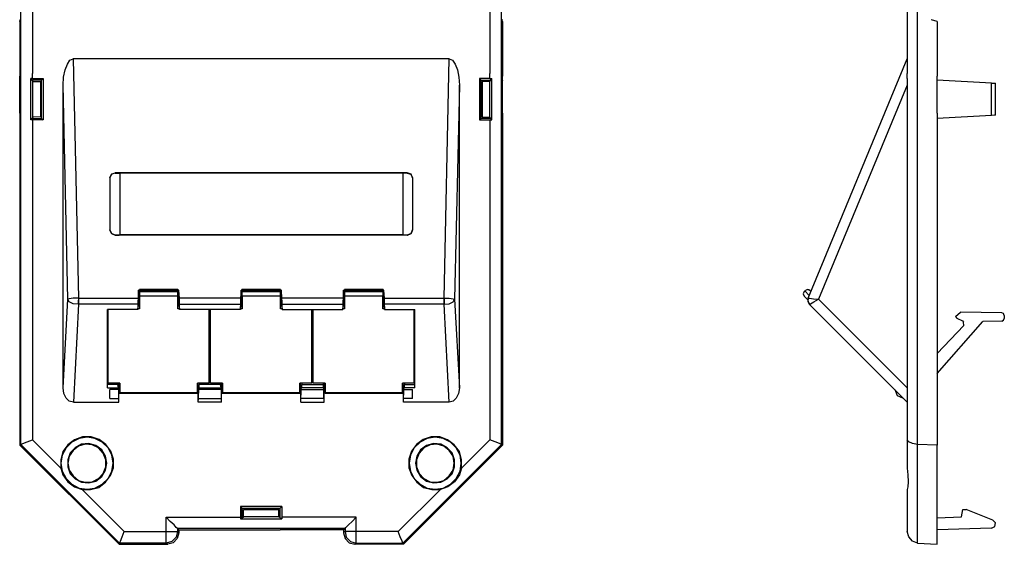
# Model space of a CAD drawing. Extents: x 1.52 to 7.62, y -2.44 to 4.06.
# Drawn here: x 1.52 to 7.62, y -2.44 to 0.81 of the extents above; entities that cross this region are included whole.
import ezdxf

# ---------------------------------------------------------------- set-up
doc = ezdxf.new("R2010")
doc.units = 0
doc.layers.add('7', color=7, linetype='CONTINUOUS')

msp = doc.modelspace()

# ---------------------------------------------------------------- linework, layer by layer
at = {"layer": '7'}
for p, q in [((1.5325, -1.8238), (1.5325, 3.436)), ((4.5089, -1.8238), (4.5089, 3.436)), ((7.0876, -1.8238), (7.0876, 3.436)), ((1.6033, 1.003), (1.6033, 0.6112)), ((4.438, 1.003), (4.438, 0.6112)), ((7.0226, 1.003), (7.0226, 0.6112)), ((1.5246, 0.7963), (1.5266, 0.8061)), ((1.5246, 0.7963), (1.5246, 0.5856)), ((1.5266, 0.8081), (1.5266, 0.8061)), ((4.5148, 0.8081), (4.5148, 0.8061)), ((4.5167, 0.7963), (4.5148, 0.8061)), ((4.5167, 0.7963), (4.5167, 0.5856)), ((7.1742, 0.8081), (7.1742, 0.8061)), ((7.2096, 0.7963), (7.1742, 0.8061)), ((7.2096, 0.7963), (7.2096, 0.5856)), ((1.6033, 0.6112), (1.6033, 0.5128)), ((4.438, 0.6112), (4.438, 0.5128)), ((7.0226, 0.6112), (7.0226, 0.5128)), ((1.5246, 0.5856), (1.5246, 0.5128)), ((1.8199, 0.5325), (1.8356, 0.5561)), ((1.8356, 0.5561), (1.8553, 0.564)), ((4.186, 0.564), (1.8553, 0.564)), ((1.8553, 0.564), (1.8888, -0.9183)), ((4.1545, -0.9183), (4.186, 0.564)), ((4.186, 0.564), (4.2057, 0.5561)), ((4.2057, 0.5561), (4.2234, 0.5325)), ((4.5167, 0.5856), (4.5167, 0.5128)), ((6.4104, -0.9183), (7.0226, 0.564)), ((7.2096, 0.5856), (7.2096, 0.5128)), ((1.5246, 0.5128), (1.5246, 0.4577)), ((1.6033, 0.5128), (1.6033, 0.4734)), ((1.7963, 0.4518), (1.8061, 0.497)), ((1.8061, 0.497), (1.8199, 0.5325)), ((4.2234, 0.5325), (4.2372, 0.497)), ((4.2372, 0.497), (4.2451, 0.4518)), ((4.438, 0.5128), (4.438, 0.4734)), ((4.5167, 0.5128), (4.5167, 0.4577)), ((7.0226, 0.5128), (7.0226, 0.4734)), ((7.2096, 0.5128), (7.2096, 0.4577)), ((1.5246, 0.4498), (1.5246, 0.4577)), ((1.5246, 0.4321), (1.5246, 0.4498)), ((1.5246, 0.4321), (1.5246, 0.4301)), ((1.5246, 0.2274), (1.5246, 0.4301)), ((1.6033, 0.4419), (1.5935, 0.4419)), ((1.5994, 0.4321), (1.5935, 0.4419)), ((1.5935, 0.186), (1.5935, 0.4419)), ((1.5994, 0.4321), (1.6053, 0.4242)), ((1.6604, 0.4321), (1.5994, 0.4321)), ((1.6033, 0.4656), (1.6033, 0.4734)), ((1.6033, 0.4478), (1.6033, 0.4656)), ((1.6033, 0.4419), (1.6033, 0.4478)), ((1.6033, 0.4419), (1.6703, 0.4419)), ((1.6604, 0.4321), (1.6703, 0.4419)), ((1.6604, 0.1959), (1.6604, 0.4321)), ((1.6703, 0.4419), (1.6703, 0.186)), ((1.7943, 0.4006), (1.7963, 0.4518)), ((4.2451, 0.4518), (4.249, 0.4006)), ((4.373, 0.4419), (4.373, 0.186)), ((4.438, 0.4419), (4.373, 0.4419)), ((4.3829, 0.4321), (4.373, 0.4419)), ((4.3829, 0.4321), (4.4419, 0.4321)), ((4.3829, 0.1959), (4.3829, 0.4321)), ((4.438, 0.4656), (4.438, 0.4734)), ((4.438, 0.4478), (4.438, 0.4656)), ((4.438, 0.4419), (4.438, 0.4478)), ((4.438, 0.4419), (4.4498, 0.4419)), ((4.4419, 0.4321), (4.438, 0.4242)), ((4.4419, 0.4321), (4.4498, 0.4419)), ((4.4498, 0.186), (4.4498, 0.4419)), ((4.5167, 0.4498), (4.5167, 0.4577)), ((4.5167, 0.4321), (4.5167, 0.4498)), ((4.5167, 0.4321), (4.5167, 0.4301)), ((4.5167, 0.2274), (4.5167, 0.4301)), ((7.0226, 0.4656), (7.0226, 0.4734)), ((7.0226, 0.4478), (7.0226, 0.4656)), ((7.0226, 0.4419), (7.0226, 0.4478)), ((7.0226, 0.4419), (7.0226, 0.186)), ((7.0226, 0.4419), (7.0246, 0.4419)), ((7.0246, 0.186), (7.0246, 0.4419)), ((7.2096, 0.4498), (7.2096, 0.4577)), ((7.2096, 0.4321), (7.2096, 0.4498)), ((7.2096, 0.4321), (7.2096, 0.4301)), ((7.5463, 0.4144), (7.2096, 0.4321)), ((7.2096, 0.2274), (7.2096, 0.4301)), ((1.6053, 0.2037), (1.6053, 0.4242)), ((1.6053, 0.4242), (1.6526, 0.4242)), ((1.6526, 0.4242), (1.6526, 0.2057)), ((1.8219, -0.9242), (1.7943, 0.4006)), ((1.7943, -1.4734), (1.7943, 0.4006)), ((4.249, 0.4006), (4.2195, -0.9242)), ((4.249, -1.4734), (4.249, 0.4006)), ((4.438, 0.4242), (4.3907, 0.4242)), ((4.3907, 0.4242), (4.3907, 0.2057)), ((4.438, 0.2037), (4.438, 0.4242)), ((7.0226, 0.4006), (6.4734, -0.9242)), ((7.5463, 0.2136), (7.5463, 0.4144)), ((7.5463, 0.4144), (7.564, 0.4144)), ((7.564, 0.4144), (7.5699, 0.4144)), ((7.5699, 0.2156), (7.5699, 0.4144)), ((1.5246, 0.2274), (1.5246, 0.2254)), ((1.5246, 0.2254), (1.5246, 0.2175)), ((1.5246, 0.2175), (1.5246, 0.1959)), ((1.5246, 0.1959), (1.5246, 0.1624)), ((1.5994, 0.1959), (1.5935, 0.186)), ((1.6033, 0.186), (1.5935, 0.186)), ((1.6053, 0.2037), (1.5994, 0.1959)), ((1.5994, 0.1959), (1.6604, 0.1959)), ((1.6703, 0.186), (1.6033, 0.186)), ((1.6033, 0.186), (1.6033, 0.1624)), ((1.6526, 0.2057), (1.6053, 0.2037)), ((1.6604, 0.1959), (1.6703, 0.186)), ((4.3829, 0.1959), (4.373, 0.186)), ((4.373, 0.186), (4.438, 0.186)), ((4.4419, 0.1959), (4.3829, 0.1959)), ((4.3907, 0.2057), (4.438, 0.2037)), ((4.438, 0.2037), (4.4419, 0.1959)), ((4.438, 0.186), (4.438, 0.1624)), ((4.438, 0.186), (4.4498, 0.186)), ((4.4419, 0.1959), (4.4498, 0.186)), ((4.5167, 0.2274), (4.5167, 0.2254)), ((4.5167, 0.2254), (4.5167, 0.2175)), ((4.5167, 0.2175), (4.5167, 0.1959)), ((4.5167, 0.1959), (4.5167, 0.1624)), ((7.0226, 0.186), (7.0226, 0.1624)), ((7.0226, 0.186), (7.0246, 0.186)), ((7.2096, 0.2274), (7.2096, 0.2254)), ((7.2096, 0.2254), (7.2096, 0.2175)), ((7.2096, 0.2175), (7.2096, 0.1959)), ((7.5463, 0.2136), (7.2096, 0.1959)), ((7.2096, 0.1959), (7.2096, 0.1624)), ((7.564, 0.2156), (7.5463, 0.2136)), ((7.5699, 0.2156), (7.564, 0.2156)), ((1.5246, 0.1624), (1.5246, 0.0423)), ((1.6033, 0.1624), (1.6033, 0.0187)), ((4.438, 0.1624), (4.438, 0.0187)), ((4.5167, 0.1624), (4.5167, 0.0423)), ((7.0226, 0.1624), (7.0226, 0.0187)), ((7.2096, 0.1624), (7.2096, 0.0423)), ((1.5246, 0.0423), (1.5246, -1.8278)), ((1.6033, 0.0187), (1.6033, -1.7943)), ((4.438, 0.0187), (4.438, -1.7943)), ((4.5167, 0.0423), (4.5167, -1.8278)), ((7.0226, 0.0187), (7.0226, -1.7943)), ((7.2096, 0.0423), (7.2096, -1.8278)), ((2.0935, -0.1506), (2.0837, -0.1722)), ((2.0837, -0.1722), (2.0935, -0.1506)), ((2.0837, -0.1722), (2.0837, -0.4951)), ((2.0837, -0.1722), (2.0837, -0.4951)), ((2.0935, -0.1506), (2.1152, -0.1407)), ((2.1152, -0.1427), (2.0935, -0.1506)), ((3.9262, -0.1407), (2.1152, -0.1407)), ((2.1152, -0.1407), (2.1152, -0.1427)), ((2.1152, -0.1427), (2.1407, -0.1427)), ((2.1447, -0.1427), (2.1407, -0.1427)), ((3.8986, -0.1427), (2.1447, -0.1427)), ((2.1447, -0.1427), (2.1447, -0.5246)), ((3.8986, -0.1427), (3.9006, -0.1427)), ((3.8986, -0.1427), (3.8986, -0.5246)), ((3.9262, -0.1427), (3.9006, -0.1427)), ((3.9262, -0.1407), (3.9262, -0.1427)), ((3.9498, -0.1506), (3.9262, -0.1407)), ((3.9262, -0.1427), (3.9478, -0.1506)), ((3.9478, -0.1506), (3.9577, -0.1722)), ((3.9577, -0.1722), (3.9498, -0.1506)), ((3.9577, -0.1722), (3.9577, -0.4951)), ((3.9577, -0.1722), (3.9577, -0.4951)), ((2.0837, -0.4951), (2.0935, -0.5167)), ((2.0935, -0.5167), (2.0837, -0.4951)), ((2.0935, -0.5167), (2.1152, -0.5266)), ((2.1152, -0.5266), (2.0935, -0.5167)), ((3.9281, -0.5266), (2.1152, -0.5266)), ((2.1152, -0.5266), (2.1407, -0.5266)), ((2.1447, -0.5246), (2.1407, -0.5266)), ((3.8986, -0.5246), (2.1447, -0.5246)), ((3.8986, -0.5246), (3.9006, -0.5266)), ((3.9262, -0.5266), (3.9006, -0.5266)), ((3.9498, -0.5167), (3.9262, -0.5266)), ((3.9262, -0.5266), (3.9281, -0.5266)), ((3.9281, -0.5266), (3.9498, -0.5167)), ((3.9577, -0.4951), (3.9498, -0.5167)), ((3.9498, -0.5167), (3.9577, -0.4951)), ((2.2608, -0.8671), (2.2589, -0.9183)), ((2.2667, -0.8671), (2.2608, -0.8671)), ((2.2608, -0.9045), (2.2608, -0.8671)), ((2.2667, -0.9045), (2.2608, -0.9045)), ((2.2628, -0.9065), (2.2608, -0.9045)), ((2.2608, -0.9419), (2.2628, -0.9065)), ((2.2667, -0.9065), (2.2628, -0.9065)), ((2.5049, -0.8632), (2.2667, -0.8632)), ((2.2667, -0.8652), (2.2667, -0.8632)), ((2.2667, -0.8691), (2.2667, -0.8652)), ((2.5049, -0.8691), (2.2667, -0.8691)), ((2.2667, -0.8691), (2.2667, -0.873)), ((2.2667, -0.873), (2.2667, -0.877)), ((2.5049, -0.873), (2.2667, -0.873)), ((2.2667, -0.873), (2.2667, -0.9656)), ((2.2667, -0.8907), (2.2667, -0.877)), ((2.2667, -0.877), (2.5049, -0.877)), ((2.2667, -0.9045), (2.2667, -0.8907)), ((2.5049, -0.9045), (2.2667, -0.9045)), ((2.2667, -0.9045), (2.2667, -0.9833)), ((2.5049, -0.8632), (2.5049, -0.8652)), ((2.5049, -0.8652), (2.5049, -0.8691)), ((2.5108, -0.8671), (2.5049, -0.8671)), ((2.5049, -0.873), (2.5049, -0.8691)), ((2.5049, -0.877), (2.5049, -0.873)), ((2.5049, -0.9656), (2.5049, -0.873)), ((2.5049, -0.877), (2.5049, -0.8907)), ((2.5049, -0.8907), (2.5049, -0.9045)), ((2.5108, -0.9045), (2.5049, -0.9045)), ((2.5049, -0.9833), (2.5049, -0.9045)), ((2.5089, -0.9065), (2.5049, -0.9065)), ((2.5089, -0.9065), (2.5108, -0.9045)), ((2.5089, -0.9065), (2.5108, -0.9419)), ((2.5148, -0.9183), (2.5108, -0.8671)), ((2.5108, -0.9045), (2.5108, -0.8671)), ((2.8967, -0.8671), (2.8927, -0.9183)), ((2.8967, -0.8671), (2.9006, -0.8671)), ((2.8967, -0.9045), (2.8967, -0.8671)), ((2.8967, -0.9045), (2.9006, -0.9045)), ((2.8986, -0.9065), (2.8967, -0.9045)), ((2.8967, -0.9419), (2.8986, -0.9065)), ((2.9006, -0.9065), (2.8986, -0.9065)), ((3.1407, -0.8632), (2.9006, -0.8632)), ((2.9006, -0.8652), (2.9006, -0.8632)), ((2.9006, -0.8691), (2.9006, -0.8652)), ((3.1407, -0.8691), (2.9006, -0.8691)), ((2.9006, -0.8691), (2.9006, -0.873)), ((2.9006, -0.873), (2.9006, -0.877)), ((3.1407, -0.873), (2.9006, -0.873)), ((2.9006, -0.873), (2.9006, -0.9656)), ((2.9006, -0.877), (3.1407, -0.877)), ((2.9026, -0.8907), (2.9006, -0.877)), ((2.9026, -0.9045), (2.9026, -0.8907)), ((3.1407, -0.9045), (2.9026, -0.9045)), ((2.9026, -0.9045), (2.9026, -0.9833)), ((3.1407, -0.8632), (3.1407, -0.8652)), ((3.1407, -0.8652), (3.1407, -0.8691)), ((3.1407, -0.8671), (3.1467, -0.8671)), ((3.1407, -0.873), (3.1407, -0.8691)), ((3.1407, -0.877), (3.1407, -0.873)), ((3.1407, -0.9656), (3.1407, -0.873)), ((3.1407, -0.877), (3.1407, -0.8907)), ((3.1407, -0.8907), (3.1407, -0.9045)), ((3.1407, -0.9833), (3.1407, -0.9045)), ((3.1407, -0.9045), (3.1467, -0.9045)), ((3.1407, -0.9065), (3.1427, -0.9065)), ((3.1427, -0.9065), (3.1467, -0.9045)), ((3.1427, -0.9065), (3.1467, -0.9419)), ((3.1486, -0.9183), (3.1467, -0.8671)), ((3.1467, -0.9045), (3.1467, -0.8671)), ((3.5305, -0.8671), (3.5285, -0.9183)), ((3.5305, -0.8671), (3.5364, -0.8671)), ((3.5305, -0.9045), (3.5305, -0.8671)), ((3.5305, -0.9045), (3.5364, -0.9045)), ((3.5344, -0.9065), (3.5305, -0.9045)), ((3.5305, -0.9419), (3.5344, -0.9065)), ((3.5344, -0.9065), (3.5364, -0.9065)), ((3.7766, -0.8632), (3.5364, -0.8632)), ((3.5364, -0.8652), (3.5364, -0.8632)), ((3.5364, -0.8691), (3.5364, -0.8652)), ((3.7766, -0.8691), (3.5364, -0.8691)), ((3.5364, -0.8691), (3.5364, -0.873)), ((3.5364, -0.873), (3.5364, -0.877)), ((3.7766, -0.873), (3.5364, -0.873)), ((3.5364, -0.873), (3.5364, -0.9656)), ((3.5364, -0.877), (3.7766, -0.877)), ((3.5364, -0.8907), (3.5364, -0.877)), ((3.5364, -0.9045), (3.5364, -0.8907)), ((3.7746, -0.9045), (3.5364, -0.9045)), ((3.5364, -0.9045), (3.5364, -0.9833)), ((3.7766, -0.8907), (3.7746, -0.9045)), ((3.7746, -0.9833), (3.7746, -0.9045)), ((3.7766, -0.8632), (3.7766, -0.8652)), ((3.7766, -0.8652), (3.7766, -0.8691)), ((3.7766, -0.8671), (3.7805, -0.8671)), ((3.7766, -0.873), (3.7766, -0.8691)), ((3.7766, -0.877), (3.7766, -0.873)), ((3.7766, -0.9656), (3.7766, -0.873)), ((3.7766, -0.877), (3.7766, -0.8907)), ((3.7766, -0.9045), (3.7805, -0.9045)), ((3.7766, -0.9065), (3.7785, -0.9065)), ((3.7785, -0.9065), (3.7805, -0.9045)), ((3.7785, -0.9065), (3.7805, -0.9419)), ((3.7844, -0.9183), (3.7805, -0.8671)), ((3.7805, -0.9045), (3.7805, -0.8671)), ((6.3848, -0.877), (6.3789, -0.8907)), ((6.3789, -0.8907), (6.3848, -0.9045)), ((6.3848, -0.877), (6.3888, -0.873)), ((6.4065, -0.9262), (6.3848, -0.9045)), ((6.3888, -0.873), (6.3927, -0.8691)), ((6.4163, -0.9006), (6.3888, -0.873)), ((6.4065, -0.8632), (6.3927, -0.8691)), ((6.4203, -0.8691), (6.4065, -0.8632)), ((6.4144, -0.8652), (6.4065, -0.8632)), ((6.4203, -0.8691), (6.4144, -0.8652)), ((6.4203, -0.8691), (6.4281, -0.875)), ((6.4203, -0.8691), (6.4281, -0.875)), ((1.7943, -1.4734), (1.8219, -0.9242)), ((1.8317, -0.9222), (1.8219, -0.9242)), ((1.8317, -0.94), (1.8219, -0.9242)), ((1.8553, -0.9183), (1.8317, -0.9222)), ((1.8553, -0.9518), (1.8317, -0.94)), ((1.8888, -0.9183), (1.8553, -0.9183)), ((1.8868, -0.9557), (1.8553, -0.9518)), ((1.8888, -0.9557), (1.8573, -1.562)), ((1.8888, -0.9183), (1.8868, -0.938)), ((1.8868, -0.938), (1.8868, -0.9557)), ((1.8888, -0.9557), (1.8868, -0.9557)), ((1.8888, -0.9183), (1.8888, -0.938)), ((1.8888, -0.9183), (2.2589, -0.9183)), ((1.8888, -0.938), (1.8888, -0.9557)), ((2.2569, -0.9557), (1.8888, -0.9557)), ((2.2589, -0.9183), (2.2569, -0.938)), ((2.2569, -0.938), (2.2569, -0.9557)), ((2.2569, -0.9557), (2.2569, -0.9872)), ((2.2569, -0.9872), (2.2589, -0.9695)), ((2.2589, -0.9439), (2.2608, -0.9419)), ((2.2589, -0.9439), (2.2589, -0.9498)), ((2.2589, -0.9459), (2.2667, -0.9459)), ((2.2589, -0.9498), (2.2589, -0.9596)), ((2.2589, -0.9596), (2.2589, -0.9695)), ((2.2667, -0.9656), (2.2589, -0.9656)), ((2.2667, -0.9656), (2.2667, -0.9833)), ((2.5049, -0.9459), (2.5128, -0.9459)), ((2.5128, -0.9656), (2.5049, -0.9656)), ((2.5049, -0.9833), (2.5049, -0.9656)), ((2.5108, -0.9419), (2.5128, -0.9439)), ((2.5128, -0.9498), (2.5128, -0.9439)), ((2.5128, -0.9596), (2.5128, -0.9498)), ((2.5128, -0.9695), (2.5128, -0.9596)), ((2.5128, -0.9695), (2.5148, -0.9872)), ((2.8927, -0.9183), (2.5148, -0.9183)), ((2.5148, -0.938), (2.5148, -0.9183)), ((2.5148, -0.9557), (2.5148, -0.938)), ((2.5148, -0.9557), (2.8927, -0.9557)), ((2.5148, -0.9872), (2.5148, -0.9557)), ((2.8927, -0.9183), (2.8927, -0.938)), ((2.8927, -0.938), (2.8927, -0.9557)), ((2.8947, -0.9439), (2.8927, -0.9498)), ((2.8927, -0.9498), (2.8927, -0.9596)), ((2.8927, -0.9557), (2.8927, -0.9872)), ((2.8927, -0.9596), (2.8927, -0.9695)), ((2.9006, -0.9656), (2.8927, -0.9656)), ((2.8927, -0.9872), (2.8927, -0.9695)), ((2.8947, -0.9439), (2.8967, -0.9419)), ((2.8947, -0.9459), (2.9006, -0.9459)), ((2.9006, -0.9656), (2.9026, -0.9833)), ((3.1407, -0.9459), (3.1486, -0.9459)), ((3.1486, -0.9656), (3.1407, -0.9656)), ((3.1407, -0.9833), (3.1407, -0.9656)), ((3.1467, -0.9419), (3.1486, -0.9439)), ((3.5285, -0.9183), (3.1486, -0.9183)), ((3.1506, -0.938), (3.1486, -0.9183)), ((3.1486, -0.9498), (3.1486, -0.9439)), ((3.1486, -0.9596), (3.1486, -0.9498)), ((3.1486, -0.9695), (3.1486, -0.9596)), ((3.1486, -0.9695), (3.1506, -0.9872)), ((3.1506, -0.9557), (3.1506, -0.938)), ((3.1506, -0.9557), (3.5266, -0.9557)), ((3.1506, -0.9872), (3.1506, -0.9557)), ((3.5285, -0.9183), (3.5266, -0.938)), ((3.5266, -0.938), (3.5266, -0.9557)), ((3.5266, -0.9557), (3.5266, -0.9872)), ((3.5266, -0.9872), (3.5285, -0.9695)), ((3.5285, -0.9439), (3.5305, -0.9419)), ((3.5285, -0.9439), (3.5285, -0.9498)), ((3.5285, -0.9459), (3.5364, -0.9459)), ((3.5285, -0.9498), (3.5285, -0.9596)), ((3.5285, -0.9596), (3.5285, -0.9695)), ((3.5364, -0.9656), (3.5285, -0.9656)), ((3.5364, -0.9656), (3.5364, -0.9833)), ((3.7746, -0.9833), (3.7766, -0.9656)), ((3.7766, -0.9459), (3.7825, -0.9459)), ((3.7844, -0.9656), (3.7766, -0.9656)), ((3.7805, -0.9419), (3.7825, -0.9439)), ((3.7825, -0.9498), (3.7825, -0.9439)), ((3.7844, -0.9596), (3.7825, -0.9498)), ((3.7844, -0.938), (3.7844, -0.9183)), ((3.7844, -0.9183), (4.1545, -0.9183)), ((3.7844, -0.9557), (3.7844, -0.938)), ((3.7844, -0.9872), (3.7844, -0.9557)), ((4.1545, -0.9557), (3.7844, -0.9557)), ((3.7844, -0.9695), (3.7844, -0.9596)), ((3.7844, -0.9695), (3.7844, -0.9872)), ((4.1545, -0.9183), (4.186, -0.9183)), ((4.1545, -0.9183), (4.1545, -0.938)), ((4.1545, -0.938), (4.1545, -0.9183)), ((4.1545, -0.938), (4.1545, -0.9557)), ((4.1545, -0.9557), (4.1545, -0.938)), ((4.1545, -0.9557), (4.186, -0.9518)), ((4.186, -1.562), (4.1545, -0.9557)), ((4.186, -0.9183), (4.2096, -0.9222)), ((4.186, -0.9518), (4.2096, -0.94)), ((4.2096, -0.9222), (4.2195, -0.9242)), ((4.2096, -0.94), (4.2195, -0.9242)), ((4.2195, -0.9242), (4.249, -1.4734)), ((6.4104, -0.9183), (6.4085, -0.938)), ((6.4085, -0.9262), (6.4104, -0.9419)), ((6.4085, -0.938), (6.4163, -0.9557)), ((6.4104, -0.9183), (6.4183, -0.9183)), ((6.4104, -0.9419), (6.4183, -0.9557)), ((6.4163, -0.9557), (6.4242, -0.9518)), ((7.0226, -1.562), (6.4163, -0.9557)), ((6.4183, -0.9183), (6.4419, -0.9222)), ((6.4242, -0.9518), (6.4459, -0.94)), ((6.4419, -0.9222), (6.4734, -0.9242)), ((6.4459, -0.94), (6.4734, -0.9242)), ((6.4734, -0.9242), (7.0226, -1.4734)), ((2.0679, -1.4734), (2.0679, -0.9872)), ((2.2569, -0.9872), (2.0679, -0.9872)), ((2.0738, -1.4439), (2.0738, -0.9872)), ((2.2667, -0.9833), (2.2569, -0.9833)), ((2.5148, -0.9833), (2.5049, -0.9833)), ((2.8927, -0.9872), (2.5148, -0.9872)), ((2.6978, -1.4439), (2.6978, -0.9872)), ((2.7077, -1.4439), (2.7077, -0.9872)), ((2.9026, -0.9833), (2.8927, -0.9833)), ((3.1506, -0.9833), (3.1407, -0.9833)), ((3.1506, -0.9872), (3.5266, -0.9872)), ((3.3337, -1.4439), (3.3337, -0.9872)), ((3.3435, -1.4439), (3.3435, -0.9872)), ((3.5364, -0.9833), (3.5266, -0.9833)), ((3.7844, -0.9833), (3.7746, -0.9833)), ((3.7844, -0.9872), (3.9734, -0.9872)), ((3.9695, -1.4439), (3.9695, -0.9872)), ((3.9734, -1.4734), (3.9734, -0.9872)), ((7.3219, -1.0305), (7.3533, -1.0049)), ((7.3219, -1.0305), (7.3297, -1.0384)), ((7.6093, -1.0089), (7.3533, -1.0049)), ((7.6191, -1.0128), (7.6093, -1.0089)), ((7.625, -1.0246), (7.6191, -1.0128)), ((7.625, -1.0246), (7.625, -1.0443)), ((7.2096, -1.3848), (7.4911, -1.062)), ((7.375, -1.0876), (7.2096, -1.2608)), ((7.3317, -1.0404), (7.3297, -1.0384)), ((7.3317, -1.0404), (7.3652, -1.0581)), ((7.3652, -1.0581), (7.373, -1.0659)), ((7.375, -1.0876), (7.373, -1.0659)), ((7.6093, -1.06), (7.4911, -1.062)), ((7.6093, -1.06), (7.6191, -1.0541)), ((7.6191, -1.0541), (7.625, -1.0443)), ((2.0679, -1.3455), (2.0738, -1.3455)), ((2.7077, -1.3455), (2.6978, -1.3455)), ((3.3337, -1.3455), (3.3435, -1.3455)), ((3.9734, -1.3455), (3.9695, -1.3455)), ((2.1329, -1.4518), (2.0679, -1.4518)), ((2.1447, -1.4439), (2.0738, -1.4439)), ((2.1329, -1.4439), (2.1329, -1.4518)), ((2.1348, -1.4636), (2.1329, -1.4518)), ((2.1348, -1.4439), (2.1368, -1.4557)), ((2.1368, -1.4577), (2.1348, -1.4577)), ((2.1348, -1.4577), (2.1368, -1.4656)), ((2.1368, -1.4734), (2.1348, -1.4636)), ((2.1447, -1.4557), (2.1368, -1.4557)), ((2.1368, -1.4577), (2.1368, -1.4557)), ((2.1447, -1.4577), (2.1368, -1.4577)), ((2.1447, -1.4616), (2.1368, -1.4616)), ((2.1447, -1.4675), (2.1447, -1.4439)), ((2.1447, -1.4439), (2.1447, -1.501)), ((2.6978, -1.4439), (2.627, -1.4439)), ((2.627, -1.4439), (2.627, -1.4675)), ((2.627, -1.501), (2.627, -1.4439)), ((2.6348, -1.4557), (2.627, -1.4557)), ((2.6348, -1.4577), (2.627, -1.4577)), ((2.6329, -1.4616), (2.627, -1.4616)), ((2.6329, -1.4675), (2.6329, -1.4616)), ((2.6348, -1.4636), (2.6329, -1.4636)), ((2.6368, -1.4439), (2.6348, -1.4557)), ((2.6348, -1.4577), (2.6348, -1.4557)), ((2.6348, -1.4577), (2.6348, -1.4656)), ((2.6348, -1.4734), (2.6368, -1.4636)), ((2.6388, -1.4439), (2.6368, -1.4518)), ((2.7687, -1.4518), (2.6368, -1.4518)), ((2.6368, -1.4636), (2.6368, -1.4518)), ((2.7805, -1.4439), (2.7077, -1.4439)), ((2.7687, -1.4439), (2.7687, -1.4518)), ((2.7707, -1.4636), (2.7687, -1.4518)), ((2.7707, -1.4439), (2.7726, -1.4557)), ((2.7726, -1.4577), (2.7707, -1.4577)), ((2.7707, -1.4577), (2.7726, -1.4656)), ((2.7726, -1.4734), (2.7707, -1.4636)), ((2.7726, -1.4557), (2.7785, -1.4557)), ((2.7726, -1.4577), (2.7726, -1.4557)), ((2.7785, -1.4577), (2.7726, -1.4577)), ((2.7785, -1.4616), (2.7726, -1.4616)), ((2.7785, -1.4675), (2.7785, -1.4439)), ((2.7805, -1.4439), (2.7805, -1.501)), ((3.3337, -1.4439), (3.2608, -1.4439)), ((3.2608, -1.501), (3.2608, -1.4439)), ((3.2628, -1.4439), (3.2628, -1.4675)), ((3.2628, -1.4557), (3.2707, -1.4557)), ((3.2628, -1.4577), (3.2707, -1.4577)), ((3.2667, -1.4616), (3.2628, -1.4616)), ((3.2667, -1.4675), (3.2667, -1.4616)), ((3.2687, -1.4636), (3.2667, -1.4636)), ((3.2687, -1.4734), (3.2707, -1.4636)), ((3.2726, -1.4439), (3.2707, -1.4557)), ((3.2707, -1.4636), (3.2726, -1.4518)), ((3.2707, -1.4577), (3.2707, -1.4557)), ((3.2707, -1.4577), (3.2707, -1.4656)), ((3.2726, -1.4439), (3.2726, -1.4518)), ((3.2726, -1.4518), (3.4045, -1.4518)), ((3.4163, -1.4439), (3.3435, -1.4439)), ((3.4026, -1.4439), (3.4045, -1.4518)), ((3.4045, -1.4439), (3.4065, -1.4557)), ((3.4065, -1.4636), (3.4045, -1.4518)), ((3.4065, -1.4557), (3.4144, -1.4557)), ((3.4065, -1.4577), (3.4065, -1.4557)), ((3.4065, -1.4577), (3.4144, -1.4577)), ((3.4065, -1.4577), (3.4065, -1.4656)), ((3.4144, -1.4616), (3.4065, -1.4616)), ((3.4085, -1.4734), (3.4065, -1.4636)), ((3.4144, -1.4675), (3.4144, -1.4439)), ((3.4163, -1.4439), (3.4163, -1.501)), ((3.9695, -1.4439), (3.8967, -1.4439)), ((3.8967, -1.501), (3.8967, -1.4439)), ((3.8986, -1.4439), (3.8986, -1.4675)), ((3.8986, -1.4557), (3.9065, -1.4557)), ((3.8986, -1.4577), (3.9065, -1.4577)), ((3.9026, -1.4616), (3.8986, -1.4616)), ((3.9026, -1.4675), (3.9026, -1.4616)), ((3.9045, -1.4636), (3.9026, -1.4636)), ((3.9045, -1.4734), (3.9065, -1.4636)), ((3.9085, -1.4439), (3.9065, -1.4557)), ((3.9065, -1.4636), (3.9085, -1.4518)), ((3.9065, -1.4577), (3.9065, -1.4557)), ((3.9065, -1.4577), (3.9065, -1.4656)), ((3.9085, -1.4439), (3.9085, -1.4518)), ((3.9085, -1.4518), (3.9734, -1.4518)), ((1.7982, -1.5089), (1.7943, -1.4734)), ((1.812, -1.5364), (1.7982, -1.5089)), ((2.0679, -1.4734), (2.1368, -1.4734)), ((2.1388, -1.4833), (2.0837, -1.4833)), ((2.0837, -1.5207), (2.0837, -1.4833)), ((2.0837, -1.5384), (2.0837, -1.5207)), ((2.1368, -1.4656), (2.1388, -1.4833)), ((2.1388, -1.4833), (2.1368, -1.4734)), ((2.1388, -1.5108), (2.1388, -1.4833)), ((2.1388, -1.4833), (2.1388, -1.501)), ((2.1388, -1.501), (2.1388, -1.5069)), ((2.1388, -1.503), (2.1447, -1.503)), ((2.1388, -1.5069), (2.1624, -1.5069)), ((2.1388, -1.562), (2.1388, -1.5069)), ((2.1388, -1.5305), (2.1388, -1.5108)), ((2.1447, -1.4833), (2.1447, -1.4675)), ((2.1447, -1.497), (2.1447, -1.4833)), ((2.1447, -1.503), (2.1447, -1.497)), ((2.1447, -1.5069), (2.1447, -1.501)), ((2.1447, -1.501), (2.627, -1.501)), ((2.1447, -1.503), (2.1447, -1.5069)), ((2.1447, -1.5069), (2.627, -1.5069)), ((2.6073, -1.5069), (2.6309, -1.5069)), ((2.627, -1.4833), (2.627, -1.4675)), ((2.627, -1.497), (2.627, -1.4833)), ((2.627, -1.503), (2.627, -1.497)), ((2.627, -1.501), (2.627, -1.5069)), ((2.627, -1.503), (2.6329, -1.503)), ((2.627, -1.5069), (2.627, -1.503)), ((2.6309, -1.562), (2.6309, -1.5069)), ((2.6329, -1.5069), (2.6309, -1.5069)), ((2.6348, -1.4656), (2.6329, -1.4833)), ((2.6329, -1.4833), (2.6329, -1.4675)), ((2.6329, -1.4833), (2.6348, -1.4734)), ((2.7746, -1.4833), (2.6329, -1.4833)), ((2.6329, -1.497), (2.6329, -1.4833)), ((2.6329, -1.5108), (2.6329, -1.4833)), ((2.6329, -1.4833), (2.6329, -1.501)), ((2.6329, -1.503), (2.6329, -1.497)), ((2.6329, -1.501), (2.6329, -1.5069)), ((2.6329, -1.5305), (2.6329, -1.5108)), ((2.6348, -1.4734), (2.7726, -1.4734)), ((2.7726, -1.4656), (2.7746, -1.4833)), ((2.7746, -1.4833), (2.7726, -1.4734)), ((2.7746, -1.5108), (2.7746, -1.4833)), ((2.7746, -1.4833), (2.7746, -1.501)), ((2.7746, -1.501), (2.7746, -1.5069)), ((2.7746, -1.503), (2.7805, -1.503)), ((2.7746, -1.5069), (2.7982, -1.5069)), ((2.7746, -1.562), (2.7746, -1.5069)), ((2.7746, -1.5305), (2.7746, -1.5108)), ((2.7805, -1.4833), (2.7785, -1.4675)), ((2.7805, -1.497), (2.7805, -1.4833)), ((2.7805, -1.503), (2.7805, -1.497)), ((2.7805, -1.5069), (2.7805, -1.501)), ((2.7805, -1.501), (3.2608, -1.501)), ((2.7805, -1.503), (2.7805, -1.5069)), ((2.7805, -1.5069), (3.2628, -1.5069)), ((3.2667, -1.5069), (3.2431, -1.5069)), ((3.2608, -1.497), (3.2628, -1.4833)), ((3.2628, -1.503), (3.2608, -1.497)), ((3.2608, -1.501), (3.2628, -1.5069)), ((3.2628, -1.4833), (3.2628, -1.4675)), ((3.2628, -1.503), (3.2667, -1.503)), ((3.2628, -1.5069), (3.2628, -1.503)), ((3.2707, -1.4656), (3.2667, -1.4833)), ((3.2667, -1.4833), (3.2667, -1.4675)), ((3.2667, -1.4833), (3.2687, -1.4833)), ((3.2667, -1.4852), (3.2667, -1.4833)), ((3.2667, -1.4833), (3.2667, -1.501)), ((3.2667, -1.501), (3.2667, -1.5069)), ((3.2667, -1.562), (3.2667, -1.5069)), ((3.2667, -1.5305), (3.2687, -1.5108)), ((3.4085, -1.4734), (3.2687, -1.4734)), ((3.2687, -1.4833), (3.2687, -1.4734)), ((3.2687, -1.4833), (3.4085, -1.4833)), ((3.2687, -1.5108), (3.2687, -1.4833)), ((3.4065, -1.4656), (3.4104, -1.4833)), ((3.4085, -1.4833), (3.4085, -1.4734)), ((3.4104, -1.4833), (3.4085, -1.4833)), ((3.4085, -1.5108), (3.4085, -1.4833)), ((3.4085, -1.5305), (3.4085, -1.5108)), ((3.4104, -1.4833), (3.4104, -1.501)), ((3.4104, -1.501), (3.4104, -1.5069)), ((3.4104, -1.503), (3.4163, -1.503)), ((3.4341, -1.5069), (3.4104, -1.5069)), ((3.4104, -1.562), (3.4104, -1.5069)), ((3.4163, -1.4833), (3.4144, -1.4675)), ((3.4144, -1.503), (3.4163, -1.5069)), ((3.4163, -1.497), (3.4163, -1.4833)), ((3.4163, -1.503), (3.4163, -1.497)), ((3.4163, -1.5069), (3.4163, -1.501)), ((3.4163, -1.501), (3.8967, -1.501)), ((3.4163, -1.5069), (3.8967, -1.5069)), ((3.9026, -1.5069), (3.8789, -1.5069)), ((3.8967, -1.4833), (3.8986, -1.4675)), ((3.8967, -1.497), (3.8967, -1.4833)), ((3.8967, -1.503), (3.8967, -1.497)), ((3.8967, -1.501), (3.8967, -1.5069)), ((3.8967, -1.503), (3.9026, -1.503)), ((3.8967, -1.5069), (3.8986, -1.503)), ((3.9065, -1.4656), (3.9026, -1.4833)), ((3.9026, -1.4833), (3.9026, -1.4675)), ((3.9026, -1.497), (3.9026, -1.4833)), ((3.9026, -1.4833), (3.9045, -1.4833)), ((3.9026, -1.4833), (3.9026, -1.501)), ((3.9026, -1.503), (3.9026, -1.497)), ((3.9026, -1.501), (3.9026, -1.5069)), ((3.9026, -1.562), (3.9026, -1.5069)), ((3.9026, -1.5305), (3.9045, -1.5108)), ((3.9045, -1.4833), (3.9045, -1.4734)), ((3.9734, -1.4734), (3.9045, -1.4734)), ((3.9045, -1.4833), (3.9577, -1.4833)), ((3.9045, -1.5108), (3.9045, -1.4833)), ((3.9577, -1.5207), (3.9577, -1.4833)), ((3.9577, -1.5384), (3.9577, -1.5207)), ((4.2431, -1.5089), (4.2293, -1.5364)), ((4.249, -1.4734), (4.2431, -1.5089)), ((6.9459, -1.4833), (6.9616, -1.5207)), ((6.9616, -1.5207), (6.999, -1.5364)), ((1.8317, -1.5561), (1.812, -1.5364)), ((1.8573, -1.562), (1.8317, -1.5561)), ((1.8573, -1.562), (2.1388, -1.562)), ((2.0837, -1.5384), (2.1388, -1.5384)), ((2.1388, -1.5384), (2.1388, -1.5305)), ((2.1388, -1.562), (2.1388, -1.5384)), ((2.6309, -1.562), (2.6329, -1.5384)), ((2.7746, -1.562), (2.6309, -1.562)), ((2.6329, -1.5384), (2.6329, -1.5305)), ((2.6329, -1.5384), (2.7746, -1.5384)), ((2.7746, -1.5384), (2.7746, -1.5305)), ((2.7746, -1.562), (2.7746, -1.5384)), ((3.2667, -1.5384), (3.2667, -1.5305)), ((3.4104, -1.5384), (3.2667, -1.5384)), ((3.2667, -1.562), (3.2667, -1.5384)), ((3.2667, -1.562), (3.4104, -1.562)), ((3.4104, -1.5384), (3.4085, -1.5305)), ((3.4104, -1.562), (3.4104, -1.5384)), ((3.9026, -1.5384), (3.9026, -1.5305)), ((3.9577, -1.5384), (3.9026, -1.5384)), ((3.9026, -1.562), (3.9026, -1.5384)), ((4.186, -1.562), (3.9026, -1.562)), ((4.2096, -1.5561), (4.186, -1.562)), ((4.2293, -1.5364), (4.2096, -1.5561)), ((1.5246, -1.8278), (1.5325, -1.8238)), ((2.1407, -2.4419), (1.5246, -1.8278)), ((1.5325, -1.8238), (1.5443, -1.8179)), ((2.1427, -2.4341), (1.5325, -1.8238)), ((1.5443, -1.8179), (1.5699, -1.8081)), ((1.5699, -1.8081), (1.6033, -1.7943)), ((1.6033, -1.7943), (1.7785, -1.9695)), ((1.8238, -1.8258), (1.7923, -1.8671)), ((1.8474, -1.81), (1.812, -1.8455)), ((1.8652, -1.7943), (1.8238, -1.8258)), ((1.8927, -1.7864), (1.8474, -1.81)), ((1.9144, -1.7766), (1.8652, -1.7943)), ((1.9085, -1.8219), (1.8691, -1.8435)), ((1.9301, -1.8219), (1.8888, -1.8337)), ((1.9419, -1.7785), (1.8927, -1.7864)), ((1.9537, -1.8179), (1.9085, -1.8219)), ((1.9675, -1.7766), (1.9144, -1.7766)), ((1.9734, -1.8258), (1.9301, -1.8219)), ((1.9911, -1.7864), (1.9419, -1.7785)), ((1.997, -1.8297), (1.9537, -1.8179)), ((2.0167, -1.7923), (1.9675, -1.7766)), ((2.0128, -1.8455), (1.9734, -1.8258)), ((2.0364, -1.81), (1.9911, -1.7864)), ((2.0325, -1.8573), (1.997, -1.8297)), ((2.0581, -1.8238), (2.0167, -1.7923)), ((2.0719, -1.8455), (2.0364, -1.81)), ((2.0896, -1.8652), (2.0581, -1.8238)), ((3.8986, -2.4341), (4.5089, -1.8238)), ((3.9026, -2.4419), (4.5167, -1.8278)), ((3.9833, -1.8238), (3.9518, -1.8652)), ((4.0049, -1.81), (3.9695, -1.8455)), ((4.0246, -1.7923), (3.9833, -1.8238)), ((4.0502, -1.7864), (4.0049, -1.81)), ((4.0443, -1.8297), (4.0089, -1.8573)), ((4.0738, -1.7766), (4.0246, -1.7923)), ((4.0679, -1.8258), (4.0285, -1.8455)), ((4.0876, -1.8179), (4.0443, -1.8297)), ((4.0994, -1.7785), (4.0502, -1.7864)), ((4.1112, -1.8219), (4.0679, -1.8258)), ((4.127, -1.7766), (4.0738, -1.7766)), ((4.1329, -1.8219), (4.0876, -1.8179)), ((4.1486, -1.7864), (4.0994, -1.7785)), ((4.1526, -1.8337), (4.1112, -1.8219)), ((4.1762, -1.7943), (4.127, -1.7766)), ((4.1722, -1.8435), (4.1329, -1.8219)), ((4.1939, -1.81), (4.1486, -1.7864)), ((4.2175, -1.8258), (4.1762, -1.7943)), ((4.2293, -1.8455), (4.1939, -1.81)), ((4.249, -1.8671), (4.2175, -1.8258)), ((4.438, -1.7943), (4.2628, -1.9695)), ((4.4715, -1.8081), (4.438, -1.7943)), ((4.497, -1.8179), (4.4715, -1.8081)), ((4.5089, -1.8238), (4.497, -1.8179)), ((4.5167, -1.8278), (4.5089, -1.8238)), ((7.0226, -1.7943), (7.0226, -1.9695)), ((7.0325, -1.8081), (7.0226, -1.7943)), ((7.0561, -1.8179), (7.0325, -1.8081)), ((7.0876, -1.8238), (7.0561, -1.8179)), ((7.0876, -2.4341), (7.0876, -1.8238)), ((7.2096, -1.8278), (7.0876, -1.8238)), ((7.2096, -2.4419), (7.2096, -1.8278)), ((1.7923, -1.8671), (1.7785, -1.9183)), ((1.7884, -1.8907), (1.7805, -1.94)), ((1.812, -1.8455), (1.7884, -1.8907)), ((1.8376, -1.875), (1.8219, -1.9183)), ((1.8553, -1.8612), (1.8317, -1.8967)), ((1.8691, -1.8435), (1.8376, -1.875)), ((1.8888, -1.8337), (1.8553, -1.8612)), ((2.0423, -1.877), (2.0128, -1.8455)), ((2.0561, -1.8967), (2.0325, -1.8573)), ((2.0581, -1.9183), (2.0423, -1.877)), ((2.0955, -1.8907), (2.0719, -1.8455)), ((2.1053, -1.9144), (2.0896, -1.8652)), ((2.1033, -1.94), (2.0955, -1.8907)), ((3.9518, -1.8652), (3.936, -1.9144)), ((3.9459, -1.8907), (3.938, -1.94)), ((3.9695, -1.8455), (3.9459, -1.8907)), ((3.999, -1.877), (3.9833, -1.9183)), ((4.0089, -1.8573), (3.9852, -1.8967)), ((4.0285, -1.8455), (3.999, -1.877)), ((4.186, -1.8612), (4.1526, -1.8337)), ((4.2037, -1.875), (4.1722, -1.8435)), ((4.2096, -1.8967), (4.186, -1.8612)), ((4.2195, -1.9183), (4.2037, -1.875)), ((4.253, -1.8907), (4.2293, -1.8455)), ((4.2628, -1.9183), (4.249, -1.8671)), ((4.2608, -1.94), (4.253, -1.8907)), ((1.7785, -1.9183), (1.7785, -1.9695)), ((1.7805, -1.94), (1.7884, -1.9892)), ((1.8219, -1.9183), (1.8219, -1.9616)), ((1.8317, -1.8967), (1.8238, -1.94)), ((1.8238, -1.94), (1.8317, -1.9833)), ((2.064, -1.94), (2.0561, -1.8967)), ((2.0561, -1.9833), (2.064, -1.94)), ((2.0581, -1.9616), (2.0581, -1.9183)), ((2.0955, -1.9892), (2.1033, -1.94)), ((2.1053, -1.9675), (2.1053, -1.9144)), ((3.936, -1.9144), (3.936, -1.9675)), ((3.938, -1.94), (3.9459, -1.9892)), ((3.9852, -1.8967), (3.9774, -1.94)), ((3.9774, -1.94), (3.9852, -1.9833)), ((3.9833, -1.9183), (3.9833, -1.9616)), ((4.2175, -1.94), (4.2096, -1.8967)), ((4.2096, -1.9833), (4.2175, -1.94)), ((4.2195, -1.9616), (4.2195, -1.9183)), ((4.253, -1.9892), (4.2608, -1.94)), ((4.2628, -1.9695), (4.2628, -1.9183)), ((1.7785, -1.9695), (1.7923, -2.0108)), ((1.7884, -1.9892), (1.812, -2.0344)), ((1.7923, -2.0108), (1.8219, -2.0541)), ((1.8219, -1.9616), (1.8376, -2.0049)), ((1.8317, -1.9833), (1.8553, -2.0187)), ((1.8376, -2.0049), (1.8691, -2.0364)), ((2.0128, -2.0344), (2.0423, -2.003)), ((2.0325, -2.0226), (2.0561, -1.9833)), ((2.0423, -2.003), (2.0581, -1.9616)), ((2.0719, -2.0344), (2.0955, -1.9892)), ((2.0876, -2.0167), (2.1053, -1.9675)), ((3.936, -1.9675), (3.9537, -2.0167)), ((3.9459, -1.9892), (3.9695, -2.0344)), ((3.9833, -1.9616), (3.999, -2.003)), ((3.9852, -1.9833), (4.0089, -2.0226)), ((3.999, -2.003), (4.0285, -2.0344)), ((4.1722, -2.0364), (4.2037, -2.0049)), ((4.186, -2.0187), (4.2096, -1.9833)), ((4.2037, -2.0049), (4.2195, -1.9616)), ((4.249, -2.0108), (4.2195, -2.0541)), ((4.2293, -2.0344), (4.253, -1.9892)), ((4.2628, -1.9695), (4.249, -2.0108)), ((7.0226, -1.9695), (7.0266, -2.0108)), ((7.0266, -2.0108), (7.0285, -2.0541)), ((1.812, -2.0344), (1.8474, -2.0699)), ((1.8219, -2.0541), (1.8652, -2.0856)), ((1.8474, -2.0699), (1.8927, -2.0935)), ((1.8553, -2.0187), (1.8888, -2.0463)), ((1.8691, -2.0364), (1.9085, -2.0581)), ((1.8888, -2.0463), (1.9301, -2.0581)), ((1.9085, -2.0581), (1.9537, -2.062)), ((1.9301, -2.0581), (1.9734, -2.0541)), ((1.9537, -2.062), (1.997, -2.0502)), ((1.9734, -2.0541), (2.0128, -2.0344)), ((1.9911, -2.0935), (2.0364, -2.0699)), ((1.997, -2.0502), (2.0325, -2.0226)), ((2.0148, -2.0896), (2.0561, -2.0581)), ((2.0364, -2.0699), (2.0719, -2.0344)), ((2.0561, -2.0581), (2.0876, -2.0167)), ((3.9537, -2.0167), (3.9852, -2.0581)), ((3.9695, -2.0344), (4.0049, -2.0699)), ((3.9852, -2.0581), (4.0266, -2.0896)), ((4.0049, -2.0699), (4.0502, -2.0935)), ((4.0089, -2.0226), (4.0443, -2.0502)), ((4.0285, -2.0344), (4.0679, -2.0541)), ((4.0443, -2.0502), (4.0876, -2.062)), ((4.0679, -2.0541), (4.1112, -2.0581)), ((4.0876, -2.062), (4.1329, -2.0581)), ((4.1112, -2.0581), (4.1526, -2.0463)), ((4.1329, -2.0581), (4.1722, -2.0364)), ((4.1486, -2.0935), (4.1939, -2.0699)), ((4.1526, -2.0463), (4.186, -2.0187)), ((4.2195, -2.0541), (4.1781, -2.0856)), ((4.1939, -2.0699), (4.2293, -2.0344)), ((7.0285, -2.0541), (7.0266, -2.0856)), ((1.8652, -2.0856), (1.9124, -2.1033)), ((1.8927, -2.0935), (1.9419, -2.1014)), ((1.9124, -2.1033), (2.1722, -2.3632)), ((1.9124, -2.1033), (1.9636, -2.1033)), ((1.9419, -2.1014), (1.9911, -2.0935)), ((1.9636, -2.1033), (2.0148, -2.0896)), ((4.1309, -2.1033), (3.8691, -2.3632)), ((4.0266, -2.0896), (4.0778, -2.1033)), ((4.0502, -2.0935), (4.0994, -2.1014)), ((4.0778, -2.1033), (4.1289, -2.1033)), ((4.0994, -2.1014), (4.1486, -2.0935)), ((4.1781, -2.0856), (4.1309, -2.1033)), ((7.0266, -2.0856), (7.0226, -2.1033)), ((7.0226, -2.1033), (7.0226, -2.3632)), ((2.8927, -2.2077), (2.8927, -2.2746)), ((3.1486, -2.2077), (2.8927, -2.2077)), ((2.9026, -2.2175), (2.8927, -2.2077)), ((2.9026, -2.2785), (2.9026, -2.2175)), ((2.9026, -2.2175), (3.1388, -2.2175)), ((2.9104, -2.2726), (2.9104, -2.2254)), ((2.9104, -2.2254), (3.1309, -2.2254)), ((3.1309, -2.2726), (3.1309, -2.2254)), ((3.1388, -2.2175), (3.1486, -2.2077)), ((3.1388, -2.2785), (3.1388, -2.2175)), ((3.1486, -2.2077), (3.1486, -2.2746)), ((7.3593, -2.2726), (7.3671, -2.2254)), ((7.3671, -2.2254), (7.3888, -2.2274)), ((7.5541, -2.2923), (7.3888, -2.2274)), ((2.4577, -2.3002), (2.4321, -2.2746)), ((2.4321, -2.3632), (2.4321, -2.2746)), ((2.4321, -2.2746), (2.8927, -2.2746)), ((2.4813, -2.3219), (2.4577, -2.3002)), ((2.8927, -2.2746), (2.8927, -2.2844)), ((2.9026, -2.2785), (2.8927, -2.2844)), ((2.8927, -2.2844), (3.1486, -2.2844)), ((2.9026, -2.2785), (2.9104, -2.2726)), ((3.1309, -2.2726), (2.9104, -2.2726)), ((3.1388, -2.2785), (3.1309, -2.2726)), ((3.1388, -2.2785), (3.1486, -2.2844)), ((3.6093, -2.2746), (3.1486, -2.2746)), ((3.1486, -2.2746), (3.1486, -2.2844)), ((3.562, -2.3219), (3.5837, -2.3002)), ((3.5837, -2.3002), (3.6093, -2.2746)), ((3.6093, -2.3632), (3.6093, -2.2746)), ((7.2096, -2.2785), (7.3593, -2.2726)), ((7.5699, -2.31), (7.5541, -2.2923)), ((7.5659, -2.3317), (7.5699, -2.31)), ((2.1585, -2.3967), (2.1722, -2.3632)), ((2.1722, -2.3632), (2.4321, -2.3632)), ((2.4321, -2.3967), (2.4321, -2.3632)), ((2.4321, -2.3632), (2.4656, -2.3632)), ((2.4656, -2.3632), (2.4911, -2.3632)), ((2.4951, -2.3376), (2.4813, -2.3219)), ((2.4911, -2.3632), (2.503, -2.3632)), ((2.503, -2.3632), (2.4931, -2.3986)), ((2.503, -2.3435), (2.4951, -2.3376)), ((2.5108, -2.3711), (2.501, -2.4065)), ((2.5108, -2.3533), (2.503, -2.3435)), ((3.5404, -2.3435), (2.503, -2.3435)), ((2.503, -2.3435), (2.503, -2.3632)), ((2.503, -2.3632), (2.5108, -2.3711)), ((2.5108, -2.3533), (2.5108, -2.3711)), ((2.5108, -2.3533), (2.9026, -2.3533)), ((2.9026, -2.3533), (3.1388, -2.3533)), ((3.5305, -2.3533), (3.1388, -2.3533)), ((3.5305, -2.3533), (3.5404, -2.3435)), ((3.5305, -2.3533), (3.5305, -2.3711)), ((3.5404, -2.3632), (3.5305, -2.3711)), ((3.5305, -2.3711), (3.5404, -2.4065)), ((3.5404, -2.3435), (3.5463, -2.3376)), ((3.5404, -2.3435), (3.5404, -2.3632)), ((3.5404, -2.3632), (3.5482, -2.3986)), ((3.5502, -2.3632), (3.5404, -2.3632)), ((3.5463, -2.3376), (3.562, -2.3219)), ((3.5758, -2.3632), (3.5502, -2.3632)), ((3.6093, -2.3632), (3.5758, -2.3632)), ((3.8691, -2.3632), (3.6093, -2.3632)), ((3.6093, -2.3967), (3.6093, -2.3632)), ((3.8829, -2.3967), (3.8691, -2.3632)), ((7.0325, -2.3967), (7.0226, -2.3632)), ((7.5463, -2.3415), (7.2096, -2.3533)), ((7.5463, -2.3415), (7.5659, -2.3317)), ((2.1427, -2.4341), (2.1407, -2.4419)), ((2.1427, -2.4341), (2.1486, -2.4222)), ((2.4321, -2.4341), (2.1427, -2.4341)), ((2.1486, -2.4222), (2.1585, -2.3967)), ((2.4321, -2.4222), (2.4321, -2.3967)), ((2.4321, -2.4341), (2.4321, -2.4222)), ((2.4675, -2.4242), (2.4321, -2.4341)), ((2.4419, -2.4419), (2.4321, -2.4341)), ((2.4754, -2.4321), (2.4419, -2.4419)), ((2.4931, -2.3986), (2.4675, -2.4242)), ((2.501, -2.4065), (2.4754, -2.4321)), ((3.5404, -2.4065), (3.5659, -2.4321)), ((3.5482, -2.3986), (3.5738, -2.4242)), ((3.5659, -2.4321), (3.6014, -2.4419)), ((3.5738, -2.4242), (3.6093, -2.4341)), ((3.6014, -2.4419), (3.6093, -2.4341)), ((3.6093, -2.4222), (3.6093, -2.3967)), ((3.6093, -2.4341), (3.6093, -2.4222)), ((3.6093, -2.4341), (3.8986, -2.4341)), ((3.8947, -2.4222), (3.8829, -2.3967)), ((3.8986, -2.4341), (3.8947, -2.4222)), ((3.8986, -2.4341), (3.9026, -2.4419)), ((7.0561, -2.4222), (7.0325, -2.3967)), ((7.0876, -2.4341), (7.0561, -2.4222)), ((7.0876, -2.4341), (7.2096, -2.4419)), ((2.1407, -2.4419), (2.4419, -2.4419)), ((3.9026, -2.4419), (3.6014, -2.4419))]:
    msp.add_line(p, q, dxfattribs=at)

doc.saveas('drawing.dxf')
